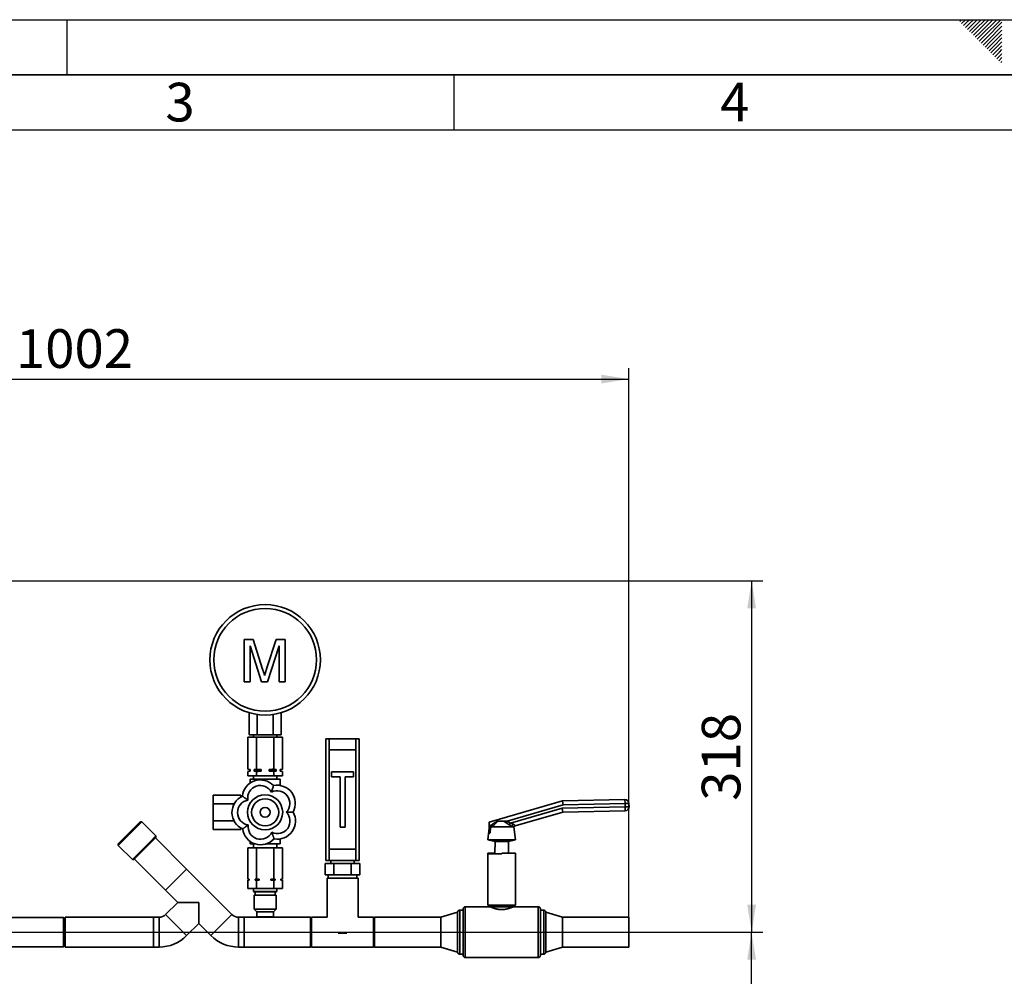
# Paper-space layout 'Blatt2' of a CAD drawing. Units: millimetres. Extents: x 0 to 4200, y 0 to 2970.
# Drawn here: x 1207 to 2098, y 2104 to 2970 of the extents above; entities that cross this region are included whole.
import ezdxf

# ---------------------------------------------------------------- set-up
doc = ezdxf.new("R2010")
doc.units = ezdxf.units.MM
for name, color, linetype in [('1', 7, 'Continuous'), ('61', 7, 'Continuous'), ('62', 7, 'Continuous')]:
    doc.layers.add(name, color=color, linetype=linetype)
doc.styles.add('SLDTEXTSTYLE0', font='TXT', dxfattribs={"width": 0.75})
doc.styles.add('SLDTEXTSTYLE1', font='TXT', dxfattribs={"width": 0.605})
doc.dimstyles.new('SLDDIMSTYLE0', dxfattribs={"dimtxt": 35, "dimasz": 25, "dimexe": 0, "dimexo": 0.0625, "dimgap": 8.75, "dimtad": 1, "dimdec": 1, "dimrnd": 1e-09, "dimzin": 12, "dimdsep": 46, "dimtxsty": 'SLDTEXTSTYLE1', "dimsah": 1, "dimcen": 0.09, "dimadec": 0, "dimazin": 3, "dimtfac": 1, "dimtdec": 1, "dimtofl": 0, "dimtmove": 0, "dimatfit": 3, "dimfxl": 1, "dimfrac": 2, "dimtolj": 1, "dimtzin": 12, "dimarcsym": 0})

# ---------------------------------------------------------------- blocks, each defined once
blk = doc.blocks.new('_D_5')
at = {"layer": '1', "color": 7, "ltscale": 10}
for p, q in [((782.3, 2462.28), (1879.34, 2462.28)), ((1869.34, 2462.28), (1869.34, 2144.28)), ((1196.29, 2144.28), (1879.34, 2144.28))]:
    blk.add_line(p, q, dxfattribs=at)
for points in [[(1869.34, 2462.28), (1865.34, 2437.28), (1873.34, 2437.28)], [(1869.34, 2144.28), (1873.34, 2169.28), (1865.34, 2169.28)]]:
    blk.add_solid(points, dxfattribs=at)
at = {"layer": '1', "color": 7, "ltscale": 10, "insert": (1824.22, 2263.17), "char_height": 35, "attachment_point": 1, "rotation": 90, "style": 'SLDTEXTSTYLE1'}
blk.add_mtext('318', dxfattribs=at)
blk = doc.blocks.new('_D_6')
at = {"layer": '1', "color": 7, "ltscale": 10}
for p, q in [((1196.29, 2144.28), (1879.34, 2144.28)), ((1869.34, 1665.28), (1869.34, 2144.28)), ((1196.29, 1665.28), (1879.34, 1665.28))]:
    blk.add_line(p, q, dxfattribs=at)
for points in [[(1869.34, 2144.28), (1865.34, 2119.28), (1873.34, 2119.28)], [(1869.34, 1665.28), (1873.34, 1690.28), (1865.34, 1690.28)]]:
    blk.add_solid(points, dxfattribs=at)
at = {"layer": '1', "color": 7, "ltscale": 10, "insert": (1824.22, 1864.67), "char_height": 35, "attachment_point": 1, "rotation": 90, "style": 'SLDTEXTSTYLE1'}
blk.add_mtext('479', dxfattribs=at)
blk = doc.blocks.new('_D_10')
at = {"layer": '1', "ltscale": 10}
for p, q in [((756.29, 2448.18), (756.29, 2654.78)), ((1758.29, 2146.28), (1758.29, 2654.78)), ((756.29, 2644.78), (1758.29, 2644.78))]:
    blk.add_line(p, q, dxfattribs=at)
for points in [[(756.29, 2644.78), (781.29, 2640.78), (781.29, 2648.78)], [(1758.29, 2644.78), (1733.29, 2648.78), (1733.29, 2640.78)]]:
    blk.add_solid(points, dxfattribs=at)
at = {"layer": '1', "ltscale": 10, "insert": (1203.81, 2689.9), "char_height": 35, "attachment_point": 1, "style": 'SLDTEXTSTYLE1'}
blk.add_mtext('1002', dxfattribs=at)

psp = doc.layouts.new('Blatt2')

# ---------------------------------------------------------------- linework, layer by layer
at = {"color": 7, "linetype": 'Continuous', "lineweight": 35, "ltscale": 10}
for p, q in [((1410.24, 2370.73), (1410.24, 2409.25)), ((1410.24, 2409.25), (1418.42, 2409.25)), ((1418.42, 2409.25), (1427.03, 2382.22)), ((1430.66, 2382.68), (1439.18, 2409.25)), ((1439.18, 2409.25), (1447.29, 2409.25)), ((1447.29, 2409.25), (1447.29, 2370.73)), ((1425.89, 2370.73), (1415.68, 2403.33)), ((1415.68, 2403.33), (1415.68, 2370.73)), ((1441.85, 2403.33), (1431.57, 2370.73)), ((1441.85, 2370.73), (1441.85, 2403.33)), ((1415.68, 2370.73), (1410.24, 2370.73)), ((1431.57, 2370.73), (1425.89, 2370.73)), ((1447.29, 2370.73), (1441.85, 2370.73)), ((1414.85, 2322.73), (1414.85, 2342.86)), ((1443.72, 2322.73), (1443.72, 2342.86)), ((1422.07, 2322.73), (1422.07, 2341.25)), ((1436.5, 2322.73), (1436.5, 2341.25)), ((1413.7, 2291.76), (1413.7, 2320.73)), ((1421.49, 2320.73), (1413.7, 2320.73)), ((1414.85, 2322.73), (1422.07, 2322.73)), ((1418.64, 2322.73), (1418.64, 2320.73)), ((1421.49, 2291.76), (1421.49, 2320.73)), ((1437.08, 2320.73), (1421.49, 2320.73)), ((1422.07, 2322.73), (1436.5, 2322.73)), ((1436.5, 2322.73), (1443.72, 2322.73)), ((1437.08, 2291.76), (1437.08, 2320.73)), ((1444.87, 2320.73), (1437.08, 2320.73)), ((1439.94, 2320.73), (1439.94, 2322.73)), ((1444.87, 2291.76), (1444.87, 2320.73)), ((1484.29, 2209.28), (1484.29, 2319.28)), ((1484.29, 2319.28), (1487.29, 2319.28)), ((1511.29, 2319.28), (1487.29, 2319.28)), ((1487.29, 2319.28), (1487.29, 2309.28)), ((1511.29, 2309.28), (1511.29, 2319.28)), ((1511.29, 2319.28), (1514.29, 2319.28)), ((1514.29, 2319.28), (1514.29, 2209.28)), ((1487.29, 2309.28), (1511.29, 2309.28)), ((1487.29, 2309.28), (1487.29, 2219.28)), ((1511.29, 2309.28), (1511.29, 2219.28)), ((1413.7, 2291.76), (1415.29, 2291.48)), ((1413.7, 2291.76), (1415.74, 2291.48)), ((1415.29, 2289.98), (1413.7, 2289.7)), ((1413.7, 2285.73), (1413.7, 2289.7)), ((1415.29, 2291.48), (1415.29, 2289.98)), ((1415.74, 2291.48), (1415.29, 2291.48)), ((1415.74, 2289.98), (1415.29, 2289.98)), ((1415.74, 2291.48), (1415.74, 2289.98)), ((1425.58, 2291.48), (1419.45, 2291.48)), ((1419.45, 2289.98), (1419.45, 2291.48)), ((1425.58, 2289.98), (1419.45, 2289.98)), ((1421.49, 2289.7), (1419.45, 2289.98)), ((1421.49, 2291.76), (1425.58, 2291.48)), ((1421.49, 2285.73), (1421.49, 2289.7)), ((1425.58, 2291.48), (1425.58, 2289.98)), ((1432.99, 2289.98), (1432.99, 2291.48)), ((1439.12, 2291.48), (1432.99, 2291.48)), ((1437.08, 2289.7), (1432.99, 2289.98)), ((1439.12, 2289.98), (1432.99, 2289.98)), ((1437.08, 2291.76), (1439.12, 2291.48)), ((1437.08, 2285.73), (1437.08, 2289.7)), ((1439.12, 2291.48), (1439.12, 2289.98)), ((1442.83, 2289.98), (1442.83, 2291.48)), ((1443.29, 2291.48), (1442.83, 2291.48)), ((1444.87, 2289.7), (1442.83, 2289.98)), ((1443.29, 2289.98), (1442.83, 2289.98)), ((1443.29, 2291.48), (1444.87, 2291.76)), ((1443.29, 2289.98), (1443.29, 2291.48)), ((1444.87, 2289.7), (1443.29, 2289.98)), ((1444.87, 2285.73), (1444.87, 2289.7)), ((1509.29, 2289.28), (1489.29, 2289.28)), ((1489.29, 2289.28), (1489.29, 2284.78)), ((1509.29, 2284.78), (1509.29, 2289.28)), ((1413.7, 2285.73), (1421.49, 2285.73)), ((1415.79, 2282.73), (1415.79, 2279.22)), ((1429.29, 2282.73), (1415.79, 2282.73)), ((1418.79, 2285.73), (1418.79, 2282.73)), ((1421.49, 2285.73), (1437.08, 2285.73)), ((1429.29, 2282.73), (1429.29, 2281.43)), ((1442.79, 2282.73), (1429.29, 2282.73)), ((1437.08, 2285.73), (1444.87, 2285.73)), ((1439.79, 2282.73), (1439.79, 2285.73)), ((1442.79, 2282.73), (1442.79, 2277.03)), ((1489.29, 2284.78), (1497.04, 2284.78)), ((1497.04, 2284.78), (1497.04, 2239.28)), ((1501.54, 2284.78), (1509.29, 2284.78)), ((1501.54, 2239.28), (1501.54, 2284.78)), ((1407.29, 2268.32), (1382.29, 2268.32)), ((1382.29, 2268.32), (1382.29, 2260.52)), ((1407.29, 2268.32), (1407.29, 2266.65)), ((1631.96, 2243.73), (1698.3, 2263.01)), ((1698.3, 2263.01), (1754.79, 2264.2)), ((1698.3, 2263.01), (1698.83, 2259.52)), ((1754.79, 2264.2), (1754.86, 2260.71)), ((1401.34, 2260.52), (1382.29, 2260.52)), ((1382.29, 2260.52), (1382.29, 2244.93)), ((1698.83, 2259.52), (1648.11, 2244.78)), ((1651.1, 2242.88), (1697.98, 2256.5)), ((1697.98, 2256.5), (1754.92, 2257.71)), ((1697.98, 2256.5), (1698.51, 2253.01)), ((1755, 2254.21), (1698.51, 2253.01)), ((1754.86, 2260.71), (1698.83, 2259.52)), ((1758.36, 2260.78), (1754.86, 2260.71)), ((1754.92, 2257.71), (1754.86, 2260.71)), ((1758.42, 2257.78), (1754.92, 2257.71)), ((1754.92, 2257.71), (1755, 2254.21)), ((1758.36, 2260.78), (1758.42, 2257.78)), ((1401.18, 2244.93), (1382.29, 2244.93)), ((1382.29, 2244.93), (1382.29, 2237.14)), ((1645.11, 2244.81), (1639.6, 2244.81)), ((1647.33, 2243.33), (1645.11, 2244.81)), ((1648.11, 2244.78), (1647.33, 2243.33)), ((1648, 2244.81), (1648.11, 2244.78)), ((1648.11, 2244.78), (1651.1, 2242.88)), ((1698.51, 2253.01), (1655.48, 2240.5)), ((1317.67, 2244.03), (1296.45, 2222.82)), ((1296.45, 2224.24), (1316.25, 2244.03)), ((1317.67, 2244.03), (1316.25, 2244.03)), ((1330.4, 2231.31), (1317.67, 2244.03)), ((1407.29, 2237.14), (1382.29, 2237.14)), ((1407.29, 2238.52), (1407.29, 2237.14)), ((1497.04, 2239.28), (1501.54, 2239.28)), ((1632.07, 2238.47), (1630.79, 2227.89)), ((1632.04, 2240.19), (1631.96, 2243.73)), ((1633.58, 2240.9), (1632.04, 2240.15)), ((1632.04, 2240.15), (1632.04, 2240.19)), ((1632.17, 2233.73), (1632.04, 2240.15)), ((1652.84, 2239.54), (1634.09, 2239.54)), ((1650.07, 2241.43), (1647.33, 2243.33)), ((1651.1, 2242.88), (1650.07, 2241.43)), ((1651.1, 2242.88), (1653.76, 2241.91)), ((1654.3, 2239.54), (1652.84, 2239.54)), ((1654.37, 2239.54), (1654.3, 2239.54)), ((1655.79, 2227.89), (1654.37, 2239.54)), ((1324.88, 2225.8), (1330.4, 2231.31)), ((1330.4, 2229.89), (1325.25, 2224.75)), ((1358.29, 2201.22), (1330.01, 2229.5)), ((1330.4, 2229.89), (1330.4, 2231.31)), ((1442.79, 2224.23), (1442.79, 2228.64)), ((1630.79, 2227.89), (1637.29, 2226.2)), ((1655.79, 2227.89), (1630.79, 2227.89)), ((1632.62, 2233.86), (1632.17, 2233.73)), ((1649.29, 2226.2), (1655.79, 2227.89)), ((1296.45, 2224.24), (1296.45, 2222.82)), ((1296.45, 2222.82), (1309.18, 2210.09)), ((1309.18, 2210.09), (1324.88, 2225.8)), ((1325.25, 2224.75), (1310.6, 2210.09)), ((1413.7, 2220.73), (1413.7, 2192.23)), ((1413.7, 2220.73), (1421.49, 2220.73)), ((1415.79, 2224.23), (1415.79, 2226.34)), ((1419.92, 2224.23), (1415.79, 2224.23)), ((1418.79, 2224.23), (1418.79, 2220.73)), ((1421.49, 2220.73), (1421.49, 2192.23)), ((1421.49, 2220.73), (1437.08, 2220.73)), ((1442.79, 2224.23), (1430.5, 2224.23)), ((1437.08, 2220.73), (1437.08, 2192.23)), ((1437.08, 2220.73), (1444.87, 2220.73)), ((1439.79, 2220.73), (1439.79, 2224.23)), ((1444.87, 2220.73), (1444.87, 2192.23)), ((1487.29, 2219.28), (1487.29, 2209.28)), ((1487.29, 2219.28), (1511.29, 2219.28)), ((1511.29, 2209.28), (1511.29, 2219.28)), ((1637.29, 2226.2), (1637.05, 2215.73)), ((1649.29, 2226.2), (1637.29, 2226.2)), ((1649.53, 2215.73), (1649.29, 2226.2)), ((1309.18, 2210.09), (1310.6, 2210.09)), ((1310.99, 2210.48), (1339.27, 2182.2)), ((1487.29, 2209.28), (1484.29, 2209.28)), ((1487.29, 2209.28), (1511.29, 2209.28)), ((1488.79, 2209.28), (1488.79, 2206.28)), ((1509.79, 2206.28), (1509.79, 2209.28)), ((1514.29, 2209.28), (1511.29, 2209.28)), ((1630.79, 2215.73), (1630.79, 2215.3)), ((1637.05, 2215.73), (1630.79, 2215.73)), ((1630.79, 2215.3), (1630.79, 2168.78)), ((1630.79, 2215.3), (1643.29, 2215.3)), ((1637.05, 2215.73), (1637.04, 2215.3)), ((1655.79, 2215.73), (1643.29, 2215.73)), ((1643.29, 2215.3), (1643.29, 2215.73)), ((1655.79, 2215.73), (1655.79, 2215.68)), ((1655.79, 2168.78), (1655.79, 2215.68)), ((1339.27, 2182.2), (1358.29, 2201.22)), ((1399.3, 2160.21), (1358.29, 2201.22)), ((1483.7, 2196.28), (1483.7, 2206.28)), ((1491.49, 2206.28), (1483.7, 2206.28)), ((1491.49, 2196.28), (1491.49, 2206.28)), ((1507.08, 2206.28), (1491.49, 2206.28)), ((1507.08, 2196.28), (1507.08, 2206.28)), ((1514.87, 2206.28), (1507.08, 2206.28)), ((1514.87, 2196.28), (1514.87, 2206.28)), ((1413.7, 2192.23), (1414.95, 2192.23)), ((1413.7, 2191.23), (1413.7, 2183.73)), ((1414.95, 2191.23), (1413.7, 2191.23)), ((1414.79, 2192.23), (1414.79, 2191.23)), ((1414.95, 2192.23), (1414.95, 2191.23)), ((1420.24, 2192.23), (1421.49, 2192.23)), ((1420.24, 2191.23), (1420.24, 2192.23)), ((1421.49, 2191.23), (1420.24, 2191.23)), ((1421.49, 2192.23), (1423.99, 2192.23)), ((1421.49, 2191.23), (1421.49, 2183.73)), ((1423.99, 2191.23), (1421.49, 2191.23)), ((1423.99, 2192.23), (1423.99, 2191.23)), ((1434.58, 2192.23), (1437.08, 2192.23)), ((1434.58, 2191.23), (1434.58, 2192.23)), ((1437.08, 2191.23), (1434.58, 2191.23)), ((1437.08, 2192.23), (1438.33, 2192.23)), ((1437.08, 2191.23), (1437.08, 2183.73)), ((1438.33, 2191.23), (1437.08, 2191.23)), ((1438.33, 2192.23), (1438.33, 2191.23)), ((1443.62, 2192.23), (1444.87, 2192.23)), ((1443.62, 2191.23), (1443.62, 2192.23)), ((1444.87, 2191.23), (1443.62, 2191.23)), ((1443.79, 2191.23), (1443.79, 2192.23)), ((1444.87, 2191.23), (1444.87, 2183.73)), ((1491.49, 2196.28), (1483.7, 2196.28)), ((1485.29, 2193.28), (1485.29, 2157.73)), ((1485.29, 2193.28), (1513.29, 2193.28)), ((1486.29, 2196.28), (1486.29, 2193.28)), ((1507.08, 2196.28), (1491.49, 2196.28)), ((1514.87, 2196.28), (1507.08, 2196.28)), ((1512.29, 2193.28), (1512.29, 2196.28)), ((1513.29, 2157.73), (1513.29, 2193.28)), ((1339.27, 2182.2), (1350.27, 2171.2)), ((1413.7, 2183.73), (1421.49, 2183.73)), ((1418.79, 2183.73), (1418.79, 2181.23)), ((1421.49, 2183.73), (1437.08, 2183.73)), ((1437.08, 2183.73), (1444.87, 2183.73)), ((1439.79, 2181.23), (1439.79, 2183.73)), ((1418.79, 2181.23), (1419.29, 2180.73)), ((1439.79, 2181.23), (1418.79, 2181.23)), ((1439.29, 2180.73), (1419.29, 2180.73)), ((1419.29, 2177.73), (1419.29, 2165.23)), ((1439.29, 2177.73), (1419.29, 2177.73)), ((1420.29, 2180.73), (1420.29, 2177.73)), ((1438.29, 2177.73), (1438.29, 2180.73)), ((1439.29, 2180.73), (1439.79, 2181.23)), ((1439.29, 2165.23), (1439.29, 2177.73)), ((1350.27, 2171.2), (1339.27, 2160.21)), ((1350.27, 2171.2), (1369.29, 2171.2)), ((1369.29, 2171.2), (1369.29, 2152.18)), ((1419.29, 2165.23), (1421.79, 2162.73)), ((1439.29, 2165.23), (1419.29, 2165.23)), ((1436.79, 2162.73), (1439.29, 2165.23)), ((1608.29, 2164.28), (1605.29, 2164.28)), ((1608.29, 2144.28), (1608.29, 2165.28)), ((1632.79, 2167.28), (1610.29, 2167.28)), ((1630.79, 2168.78), (1632.79, 2167.28)), ((1655.79, 2168.78), (1630.79, 2168.78)), ((1653.79, 2167.28), (1632.79, 2167.28)), ((1653.79, 2167.28), (1655.79, 2168.78)), ((1676.29, 2167.28), (1653.79, 2167.28)), ((1678.29, 2165.28), (1678.29, 2123.28)), ((1681.29, 2164.28), (1678.29, 2164.28)), ((1246.79, 2157.63), (1173.79, 2157.63)), ((1248.29, 2156.13), (1246.79, 2157.63)), ((1246.79, 2131.15), (1246.79, 2157.63)), ((1328.29, 2157.73), (1248.29, 2157.73)), ((1248.29, 2157.73), (1248.29, 2130.83)), ((1333.29, 2157.73), (1328.29, 2157.73)), ((1328.29, 2157.73), (1328.29, 2130.83)), ((1333.29, 2130.83), (1333.29, 2157.73)), ((1358.29, 2141.19), (1339.27, 2160.21)), ((1380.28, 2141.19), (1399.3, 2160.21)), ((1410.29, 2157.73), (1405.29, 2157.73)), ((1405.29, 2130.83), (1405.29, 2157.73)), ((1422.29, 2157.73), (1410.29, 2157.73)), ((1410.29, 2157.73), (1410.29, 2136.96)), ((1410.29, 2130.83), (1410.29, 2157.73)), ((1421.79, 2162.73), (1421.79, 2158.23)), ((1436.79, 2162.73), (1421.79, 2162.73)), ((1421.79, 2158.23), (1422.29, 2157.73)), ((1436.79, 2158.23), (1421.79, 2158.23)), ((1436.29, 2157.73), (1422.29, 2157.73)), ((1436.29, 2157.73), (1436.79, 2158.23)), ((1470.29, 2157.73), (1436.29, 2157.73)), ((1436.79, 2158.23), (1436.79, 2162.73)), ((1471.29, 2157.73), (1470.29, 2156.73)), ((1470.29, 2157.73), (1470.29, 2136.96)), ((1485.29, 2157.73), (1471.29, 2157.73)), ((1471.29, 2157.73), (1471.29, 2144.28)), ((1527.29, 2157.73), (1513.29, 2157.73)), ((1528.29, 2156.73), (1527.29, 2157.73)), ((1527.29, 2144.28), (1527.29, 2157.73)), ((1588.29, 2157.73), (1528.29, 2157.73)), ((1528.29, 2144.28), (1528.29, 2157.73)), ((1603.29, 2162.28), (1588.29, 2157.73)), ((1588.29, 2144.28), (1588.29, 2157.73)), ((1603.29, 2144.28), (1603.29, 2162.28)), ((1698.29, 2157.73), (1683.29, 2162.28)), ((1683.29, 2144.28), (1683.29, 2162.28)), ((1758.29, 2157.73), (1698.29, 2157.73)), ((1698.29, 2144.28), (1698.29, 2157.73)), ((1758.29, 2144.28), (1758.29, 2157.73)), ((1358.29, 2141.19), (1369.29, 2152.18)), ((1369.29, 2152.18), (1380.28, 2141.19)), ((1471.29, 2144.28), (1471.29, 2130.83)), ((1495.27, 2143.28), (1503.3, 2143.28)), ((1527.29, 2130.83), (1527.29, 2144.28)), ((1528.29, 2130.83), (1528.29, 2144.28)), ((1588.29, 2130.83), (1588.29, 2144.28)), ((1603.29, 2126.28), (1603.29, 2144.28)), ((1608.29, 2123.28), (1608.29, 2144.28)), ((1683.29, 2126.28), (1683.29, 2144.28)), ((1698.29, 2130.83), (1698.29, 2144.28)), ((1758.29, 2130.83), (1758.29, 2144.28)), ((1182.76, 2130.93), (1246.79, 2130.93)), ((1246.79, 2130.93), (1248.29, 2132.43)), ((1246.79, 2130.93), (1246.79, 2131.15)), ((1248.29, 2130.83), (1328.29, 2130.83)), ((1328.29, 2130.83), (1333.29, 2130.83)), ((1405.29, 2130.83), (1410.29, 2130.83)), ((1410.29, 2136.96), (1410.29, 2130.83)), ((1410.29, 2130.83), (1470.29, 2130.83)), ((1470.29, 2136.96), (1470.29, 2130.83)), ((1470.29, 2131.83), (1471.29, 2130.83)), ((1471.29, 2130.83), (1527.29, 2130.83)), ((1527.29, 2130.83), (1528.29, 2131.83)), ((1528.29, 2130.83), (1588.29, 2130.83)), ((1588.29, 2130.83), (1603.29, 2126.28)), ((1683.29, 2126.28), (1698.29, 2130.83)), ((1698.29, 2130.83), (1758.29, 2130.83)), ((1605.29, 2124.28), (1608.29, 2124.28)), ((1610.29, 2121.28), (1676.29, 2121.28)), ((1678.29, 2124.28), (1681.29, 2124.28))]:
    psp.add_line(p, q, dxfattribs=at)
at = {"color": 1, "linetype": 'Continuous', "lineweight": 35, "ltscale": 10}
for p, q in [((1605.29, 2164.28), (1605.29, 2144.28)), ((1610.29, 2167.28), (1610.29, 2144.28)), ((1676.29, 2121.28), (1676.29, 2167.28)), ((1681.29, 2124.28), (1681.29, 2164.28)), ((1605.29, 2144.28), (1605.29, 2124.28)), ((1610.29, 2144.28), (1610.29, 2121.28))]:
    psp.add_line(p, q, dxfattribs=at)
at = {"color": 7, "linetype": 'Continuous', "lineweight": 35, "ltscale": 100}
for centre, radius in [((1429.29, 2390.73), 50), ((1429.29, 2390.73), 46.5), ((1429.29, 2252.73), 15.86), ((1429.29, 2252.73), 12.25), ((1429.29, 2252.73), 4.5)]:
    psp.add_circle(centre, radius, dxfattribs=at)
for centre, radius, start, end in [((1424.94, 2265.65), 16.37, 43.2995, 173.90417), ((1424.94, 2265.65), 11.37, 27.80204, 189.40164), ((1440.23, 2260.86), 11.37, 315.80204, 117.40164), ((1440.23, 2260.86), 16.37, 331.2995, 101.90417), ((1415.66, 2252.59), 16.37, 115.2995, 245.90417), ((1415.66, 2252.59), 11.37, 99.80204, 261.40164), ((1754.86, 2260.71), 3.5, 1.20987, 91.20987), ((1754.92, 2257.71), 3.5, 271.20987, 1.20987), ((1440.4, 2244.83), 11.37, 243.80204, 45.40164), ((1440.4, 2244.83), 16.37, 259.2995, 29.90417), ((1425.21, 2239.72), 16.37, 187.2995, 317.90417), ((1425.21, 2239.72), 11.37, 171.80204, 333.40164), ((1656.48, 2239.48), 3.64, 138.26171, 179.05778), ((1656.03, 2238.61), 1.97, 106.26359, 151.82426), ((1656.14, 2238.61), 2, 106.20987, 152.91261), ((1605.29, 2162.28), 2, 90, 180), ((1610.29, 2165.28), 2, 90, 180), ((1676.29, 2165.28), 2, 0, 90), ((1681.29, 2162.28), 2, 0, 90), ((1333.29, 2166.19), 8.46, 270, 315), ((1405.29, 2166.19), 8.46, 225, 270), ((1333.29, 2166.19), 35.36, 270, 315), ((1405.29, 2166.19), 35.36, 225, 270), ((1605.29, 2126.28), 2, 180, 270), ((1610.29, 2123.28), 2, 180, 270), ((1676.29, 2123.28), 2, 270, 0), ((1681.29, 2126.28), 2, 270, 0)]:
    psp.add_arc(centre, radius, start, end, dxfattribs=at)
at = {"color": 7, "linetype": 'Continuous', "lineweight": 35, "ltscale": 10}
for points, knots in [([(1427.03, 2382.22), (1427.36, 2381.17), (1427.95, 2379.28), (1428.52, 2377.39), (1428.77, 2376.56)], [0, 0, 0, 0, 0.560002, 1, 1, 1, 1]), ([(1428.77, 2376.56), (1429.11, 2377.71), (1429.73, 2379.75), (1430.37, 2381.79), (1430.66, 2382.68)], [0, 0, 0, 0, 0.559997, 1, 1, 1, 1]), ([(1415.74, 2289.98), (1415.59, 2289.96), (1414.91, 2289.9), (1414.23, 2289.79), (1413.7, 2289.7)], [0, 0, 0, 0, 0.215074, 1, 1, 1, 1]), ([(1419.45, 2291.48), (1419.59, 2291.49), (1420.27, 2291.56), (1420.96, 2291.67), (1421.49, 2291.76)], [0, 0, 0, 0, 0.211139, 1, 1, 1, 1]), ([(1425.58, 2289.98), (1425.19, 2289.96), (1423.83, 2289.89), (1422.47, 2289.78), (1421.49, 2289.7)], [0, 0, 0, 0, 0.284274, 1, 1, 1, 1]), ([(1432.99, 2291.48), (1433.38, 2291.5), (1434.74, 2291.57), (1436.11, 2291.68), (1437.08, 2291.76)], [0, 0, 0, 0, 0.283617, 1, 1, 1, 1]), ([(1439.12, 2289.98), (1438.98, 2289.96), (1438.3, 2289.9), (1437.61, 2289.79), (1437.08, 2289.7)], [0, 0, 0, 0, 0.215074, 1, 1, 1, 1]), ([(1442.83, 2291.48), (1442.98, 2291.49), (1443.66, 2291.56), (1444.34, 2291.67), (1444.87, 2291.76)], [0, 0, 0, 0, 0.211139, 1, 1, 1, 1]), ([(1436.85, 2276.87), (1436.84, 2276.82), (1436.81, 2276.73), (1436.57, 2275.97), (1436.21, 2274.84), (1435.8, 2273.51), (1435.38, 2272.18), (1435.13, 2271.37), (1435, 2270.95), (1435, 2270.95)], [0, 0, 0, 0, 0.17014, 0.340035, 0.51633, 0.712718, 0.85367, 0.998403, 1, 1, 1, 1]), ([(1408.66, 2267.39), (1408.67, 2267.38), (1408.69, 2267.36), (1408.85, 2267.25), (1409.11, 2267.07), (1409.46, 2266.82), (1409.89, 2266.51), (1410.41, 2266.14), (1411.01, 2265.72), (1411.61, 2265.29), (1412.16, 2264.9), (1412.67, 2264.54), (1413.19, 2264.17), (1413.54, 2263.92), (1413.72, 2263.79), (1413.72, 2263.79)], [0, 0, 0, 0, 0.083907, 0.170361, 0.254244, 0.340404, 0.427561, 0.516775, 0.613947, 0.713189, 0.783297, 0.853928, 0.925972, 0.998407, 1, 1, 1, 1]), ([(1454.59, 2252.99), (1454.58, 2252.99), (1454.56, 2252.99), (1454.45, 2252.99), (1454.3, 2252.99), (1454.04, 2252.99), (1453.61, 2252.98), (1453.08, 2252.98), (1452.56, 2252.97), (1452.09, 2252.97), (1451.58, 2252.96), (1450.98, 2252.96), (1450.29, 2252.95), (1449.67, 2252.94), (1449.04, 2252.94), (1448.6, 2252.93), (1448.39, 2252.93), (1448.38, 2252.93)], [0, 0, 0, 0, 0.083894, 0.126992, 0.170417, 0.254288, 0.340435, 0.427579, 0.51678, 0.565257, 0.614004, 0.713232, 0.783329, 0.85395, 0.925983, 0.998408, 1, 1, 1, 1]), ([(1632.04, 2240.19), (1633.03, 2240.8), (1634.53, 2241.71), (1636.51, 2242.95), (1637.68, 2243.73), (1638.55, 2244.34), (1638.9, 2244.65), (1639.07, 2244.81)], [0, 0, 0, 0, 0.409899, 0.616301, 0.823588, 0.911084, 1, 1, 1, 1]), ([(1639.6, 2244.81), (1639.31, 2244.43), (1638.52, 2243.42), (1636.75, 2241.85), (1635.19, 2240.48), (1634.29, 2239.71), (1634.09, 2239.54)], [0, 0, 0, 0, 0.206518, 0.551163, 0.903711, 1, 1, 1, 1]), ([(1639.07, 2244.81), (1639.22, 2244.81), (1639.41, 2244.81), (1639.57, 2244.81), (1639.6, 2244.81)], [0, 0, 0, 0, 0.780373, 1, 1, 1, 1]), ([(1645.11, 2244.81), (1645.68, 2244.81), (1646.64, 2244.81), (1647.6, 2244.81), (1648, 2244.81)], [0, 0, 0, 0, 0.595204, 1, 1, 1, 1]), ([(1413.96, 2241.34), (1413.95, 2241.34), (1413.71, 2241.16), (1413.23, 2240.81), (1412.62, 2240.35), (1412.11, 2239.97), (1411.71, 2239.67), (1411.31, 2239.37), (1410.86, 2239.04), (1410.39, 2238.69), (1409.93, 2238.36), (1409.56, 2238.07), (1409.27, 2237.86), (1409.07, 2237.71), (1408.98, 2237.65), (1408.98, 2237.64), (1408.97, 2237.64)], [0, 0, 0, 0, 0.001593, 0.100983, 0.201408, 0.261064, 0.321059, 0.382249, 0.443917, 0.532805, 0.62365, 0.706696, 0.791795, 0.873724, 0.957948, 1, 1, 1, 1]), ([(1632.62, 2233.86), (1632.76, 2234.87), (1633.08, 2237.22), (1633.39, 2239.57), (1633.58, 2240.9)], [0, 0, 0, 0, 0.432847, 1, 1, 1, 1]), ([(1634.09, 2239.54), (1634.02, 2239.56), (1633.88, 2239.58), (1633.72, 2239.78), (1633.61, 2240.13), (1633.57, 2240.52), (1633.58, 2240.81), (1633.58, 2240.9)], [0, 0, 0, 0, 0.192757, 0.386107, 0.565156, 0.864595, 1, 1, 1, 1]), ([(1652.84, 2239.54), (1652.56, 2239.72), (1651.65, 2240.3), (1650.72, 2240.96), (1650.07, 2241.43)], [0, 0, 0, 0, 0.299465, 1, 1, 1, 1]), ([(1653.76, 2241.91), (1653.99, 2241.82), (1654.47, 2241.62), (1654.97, 2241.19), (1655.26, 2240.74), (1655.34, 2240.49), (1655.45, 2240.5), (1655.48, 2240.5)], [0, 0, 0, 0, 0.190678, 0.404763, 0.591411, 0.876556, 1, 1, 1, 1]), ([(1437.36, 2228.75), (1437.35, 2228.76), (1437.35, 2228.77), (1437.31, 2228.88), (1437.27, 2229.02), (1437.18, 2229.27), (1437.05, 2229.67), (1436.88, 2230.18), (1436.71, 2230.67), (1436.56, 2231.11), (1436.4, 2231.6), (1436.21, 2232.17), (1435.99, 2232.82), (1435.79, 2233.41), (1435.59, 2234.01), (1435.45, 2234.42), (1435.38, 2234.63), (1435.38, 2234.63)], [0, 0, 0, 0, 0.083894, 0.126992, 0.170417, 0.254288, 0.340435, 0.427579, 0.51678, 0.565257, 0.614004, 0.713232, 0.783329, 0.85395, 0.925983, 0.998408, 1, 1, 1, 1]), ([(1653.79, 2167.28), (1653.78, 2167.28), (1653.77, 2167.27), (1653.67, 2167.22), (1653.51, 2167.15), (1653.24, 2167.03), (1652.88, 2166.88), (1652.38, 2166.67), (1651.86, 2166.46), (1651.34, 2166.27), (1650.87, 2166.1), (1650.36, 2165.93), (1649.81, 2165.75), (1649.33, 2165.62), (1648.96, 2165.51), (1648.37, 2165.36), (1647.7, 2165.21), (1646.84, 2165.04), (1646.07, 2164.92), (1645.33, 2164.84), (1644.48, 2164.77), (1643.59, 2164.73), (1642.58, 2164.75), (1641.62, 2164.8), (1640.58, 2164.91), (1639.57, 2165.07), (1638.6, 2165.27), (1637.66, 2165.49), (1636.89, 2165.71), (1636.36, 2165.88), (1636.04, 2165.98), (1635.74, 2166.09), (1635.44, 2166.19), (1635.16, 2166.29), (1634.8, 2166.43), (1634.46, 2166.56), (1634.15, 2166.69), (1633.82, 2166.83), (1633.51, 2166.96), (1633.21, 2167.09), (1633.03, 2167.17), (1632.89, 2167.23), (1632.82, 2167.26), (1632.79, 2167.28), (1632.79, 2167.28), (1632.79, 2167.28)], [0, 0, 0, 0, 0.024575, 0.04915, 0.073724, 0.100183, 0.137019, 0.161591, 0.200069, 0.22596, 0.238897, 0.264787, 0.291506, 0.305297, 0.318983, 0.332694, 0.369198, 0.387475, 0.417039, 0.442872, 0.455779, 0.494527, 0.522625, 0.546082, 0.581244, 0.618066, 0.642121, 0.678184, 0.715709, 0.728955, 0.742222, 0.755468, 0.768735, 0.781981, 0.795248, 0.823541, 0.837167, 0.850819, 0.887163, 0.905361, 0.934891, 0.951039, 0.975255, 0.991662, 1, 1, 1, 1])]:
    psp.add_open_spline(points, degree=3, knots=knots, dxfattribs=at)
at = {"layer": '61', "ltscale": 10}
psp.add_line((0, 2970), (4200, 2970), dxfattribs=at)
at = {"layer": '61', "color": 7, "linetype": 'Continuous', "lineweight": 35, "ltscale": 10}
psp.add_line((4150, 2920), (50, 2920), dxfattribs=at)
at = {"layer": '61', "color": 7, "linetype": 'Continuous', "ltscale": 10}
psp.add_line((4100, 2870), (100, 2870), dxfattribs=at)
at = {"layer": '62', "color": 7, "linetype": 'Continuous', "ltscale": 10}
for p, q in [((1250, 2970), (1250, 2920)), ((2057.55, 2968.25), (2059.29, 2970)), ((2059.32, 2966.49), (2062.83, 2970)), ((2061.08, 2964.72), (2065.2, 2968.84)), ((2062.85, 2962.95), (2066.97, 2967.07)), ((2065.2, 2968.84), (2066.36, 2970)), ((2066.97, 2967.07), (2069.9, 2970)), ((2068.74, 2965.3), (2073.43, 2970)), ((2070.51, 2963.54), (2076.97, 2970)), ((2072.28, 2961.77), (2080.51, 2970)), ((2074.04, 2960), (2084.04, 2970)), ((2075.81, 2958.23), (2087.58, 2970)), ((2077.58, 2956.47), (2091.11, 2970)), ((2079.35, 2954.7), (2094.65, 2970)), ((2081.11, 2952.93), (2095.8, 2967.61)), ((2064.62, 2961.18), (2068.74, 2965.3)), ((2066.39, 2959.41), (2070.51, 2963.54)), ((2068.15, 2957.65), (2072.28, 2961.77)), ((2069.92, 2955.88), (2074.04, 2960)), ((2071.69, 2954.11), (2075.81, 2958.23)), ((2082.88, 2951.16), (2095.8, 2964.08)), ((2084.65, 2949.39), (2095.8, 2960.54)), ((2086.42, 2947.63), (2095.8, 2957.01)), ((2073.46, 2952.34), (2077.58, 2956.47)), ((2075.22, 2950.58), (2079.35, 2954.7)), ((2076.99, 2948.81), (2081.11, 2952.93)), ((2078.76, 2947.04), (2082.88, 2951.16)), ((2080.53, 2945.27), (2084.65, 2949.39)), ((2088.19, 2945.86), (2095.8, 2953.47)), ((2089.95, 2944.09), (2095.8, 2949.94)), ((2082.3, 2943.51), (2086.42, 2947.63)), ((2084.06, 2941.74), (2088.19, 2945.86)), ((2085.83, 2939.97), (2089.95, 2944.09)), ((2087.6, 2938.2), (2091.72, 2942.32)), ((2089.37, 2936.43), (2093.49, 2940.56)), ((2091.72, 2942.32), (2095.8, 2946.4)), ((2093.49, 2940.56), (2095.8, 2942.87)), ((2095.26, 2938.79), (2095.8, 2939.33)), ((2091.13, 2934.67), (2095.26, 2938.79)), ((2092.9, 2932.9), (2095.8, 2935.8)), ((2094.67, 2931.13), (2095.8, 2932.26)), ((1600, 2920), (1600, 2870))]:
    psp.add_line(p, q, dxfattribs=at)

# ---------------------------------------------------------------- texts
at = {"layer": '62', "ltscale": 10, "char_height": 35, "attachment_point": 2, "style": 'SLDTEXTSTYLE0'}
for s, insert in [('3', (1352.29, 2912.9)), ('4', (1854.1, 2912.9))]:
    psp.add_mtext(s, dxfattribs=dict(at, insert=insert))

# ---------------------------------------------------------------- dimensions: what is measured, and where the dimension line sits
at = {"layer": '1', "ltscale": 10}
dim = psp.add_linear_dim(base=(1758.29, 2644.78), p1=(756.29, 2438.18), p2=(1758.29, 2136.28), dimstyle='SLDDIMSTYLE0', dxfattribs=at)
dim.commit()
dim.dimension.update_dxf_attribs({"geometry": '_D_10', "text_midpoint": (1257.29, 2644.78), "dimtype": 160})
at = {"layer": '1', "color": 7, "ltscale": 10}
for p1, picture, middle in [((772.3, 2462.28), '_D_5', (1869.34, 2303.28)), ((1186.29, 1665.28), '_D_6', (1869.34, 1904.78))]:
    dim = psp.add_linear_dim(base=(1869.34, 2144.28), p1=p1, p2=(1186.29, 2144.28), angle=90, dimstyle='SLDDIMSTYLE0', dxfattribs=at)
    dim.commit()
    dim.dimension.update_dxf_attribs({"geometry": picture, "text_midpoint": middle, "dimtype": 160})

doc.saveas('drawing.dxf')
